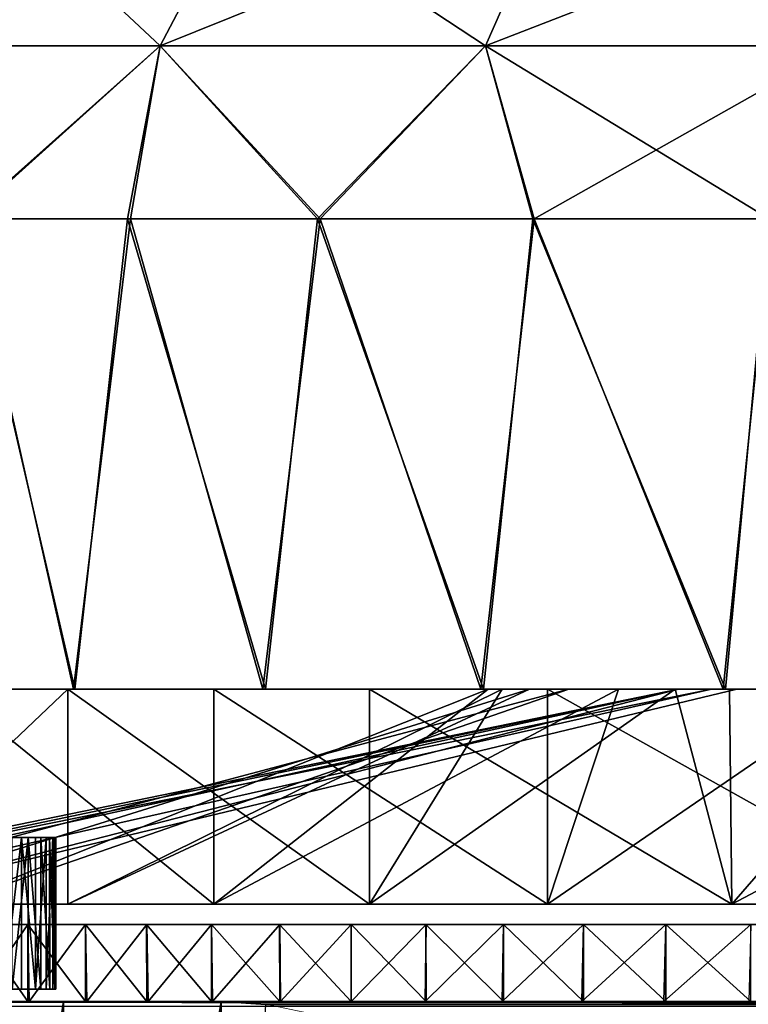
# Model space of a CAD drawing. Units: feet. Extents: x -1.5 to 14.4, y -5 to 2.
# Drawn here: x 11.3 to 11.6, y -1.1 to -0.7 of the extents above; entities that cross this region are included whole.
import ezdxf

# ---------------------------------------------------------------- set-up
doc = ezdxf.new("R2010")
doc.units = ezdxf.units.FT
doc.header["$MEASUREMENT"] = 0
doc.layers.get('0').update_dxf_attribs({"color": 255})
doc.layers.add('AFUWA-3-ARPM', color=4, linetype='Continuous')
doc.layers.add('AFUWA-P', color=2, linetype='Continuous')

# ---------------------------------------------------------------- blocks, each defined once
blk = doc.blocks.new('A$C103C47F7')
at = {"linetype": 'Continuous', "lineweight": 0}
for p, q in [((2.95059, 0.98858), (2.98565, 1.05531)), ((3.08687, 0.98858), (3.11624, 1.05531)), ((2.8395, 0.98858), (2.95059, 0.98858)), ((2.95059, 0.98858), (2.93814, 0.91612)), ((2.95059, 0.98858), (3.08687, 0.98858)), ((3.01762, 0.91612), (3.08687, 0.98858)), ((3.08687, 0.98858), (3.23564, 0.98858)), ((3.08687, 0.98858), (3.1072, 0.91612)), ((2.87005, 0.91612), (2.93814, 0.91612)), ((2.87005, 0.91612), (2.93814, 0.91612)), ((2.93814, 0.91612), (3.01762, 0.91612)), ((2.93814, 0.91612), (3.01762, 0.91612)), ((3.01762, 0.91612), (3.1072, 0.91612)), ((3.01762, 0.91612), (3.1072, 0.91612)), ((3.1072, 0.91612), (3.20654, 0.91612)), ((3.1072, 0.91612), (3.20654, 0.91612)), ((2.84834, 0.71927), (2.91066, 0.71927)), ((2.84834, 0.71927), (2.91066, 0.71927)), ((2.91066, 0.71927), (2.91185, 0.71927)), ((2.91066, 0.71927), (2.91185, 0.71927)), ((2.91223, 0.71927), (2.91185, 0.71927)), ((2.91185, 0.71927), (2.91223, 0.71927)), ((2.91185, 0.71927), (2.91185, 0.62927)), ((2.91223, 0.71927), (2.91432, 0.71927)), ((2.91223, 0.71927), (2.91432, 0.71927)), ((2.99355, 0.71927), (2.91432, 0.71927)), ((2.91432, 0.71927), (2.99355, 0.71927)), ((3.02429, 0.71927), (2.99355, 0.71927)), ((2.99355, 0.71927), (3.02429, 0.71927)), ((3.03828, 0.71927), (3.02429, 0.71927)), ((3.02429, 0.71927), (3.03828, 0.71927)), ((3.05666, 0.71927), (3.03828, 0.71927)), ((3.03828, 0.71927), (3.03828, 0.62927)), ((3.03828, 0.71927), (3.05666, 0.71927)), ((3.03828, 0.62927), (3.03828, 0.71927)), ((3.08489, 0.71927), (3.05666, 0.71927)), ((3.05666, 0.71927), (3.08489, 0.71927)), ((3.08489, 0.71927), (3.16866, 0.71927)), ((3.08489, 0.71927), (3.16866, 0.71927)), ((3.1891, 0.71927), (3.16866, 0.71927)), ((3.16866, 0.71927), (3.1891, 0.71927)), ((3.22402, 0.71927), (3.1891, 0.71927)), ((3.1891, 0.71927), (3.18997, 0.62927)), ((3.22402, 0.71927), (3.1891, 0.71927)), ((2.89248, 0.65718), (2.88515, 0.65718)), ((2.89248, 0.65718), (2.88515, 0.65718)), ((2.89248, 0.65718), (2.89245, 0.59368)), ((2.89839, 0.65718), (2.89248, 0.65718)), ((2.89839, 0.65718), (2.89248, 0.65718)), ((2.89839, 0.65718), (2.89837, 0.59368)), ((2.89839, 0.65718), (2.90279, 0.65718)), ((2.89839, 0.65718), (2.90279, 0.65718)), ((2.90278, 0.59368), (2.90279, 0.65718)), ((2.90279, 0.65718), (2.9056, 0.65718)), ((2.9056, 0.65718), (2.90279, 0.65718)), ((2.9056, 0.65718), (2.90679, 0.65718)), ((2.9056, 0.65718), (2.90561, 0.59368)), ((2.90679, 0.65718), (2.9056, 0.65718)), ((2.90681, 0.59368), (2.90679, 0.65718)), ((2.9068, 0.62927), (2.91185, 0.62927)), ((2.9068, 0.62927), (2.91185, 0.62927)), ((3.03828, 0.62927), (2.91185, 0.62927)), ((2.91185, 0.62927), (3.03828, 0.62927)), ((3.18997, 0.62927), (3.03828, 0.62927)), ((3.03828, 0.62927), (3.18997, 0.62927)), ((3.35951, 0.62927), (3.18997, 0.62927)), ((3.35951, 0.62927), (3.18997, 0.62927)), ((2.9068, 0.62085), (2.91927, 0.62085)), ((2.91927, 0.62085), (2.9068, 0.62085)), ((2.91927, 0.62085), (2.94489, 0.62085)), ((2.94489, 0.62085), (2.91927, 0.62085)), ((2.97199, 0.62085), (2.94489, 0.62085)), ((2.97199, 0.62085), (2.94489, 0.62085)), ((3.00055, 0.62085), (2.97199, 0.62085)), ((3.00055, 0.62085), (2.97199, 0.62085)), ((3.03055, 0.62085), (3.00055, 0.62085)), ((3.03055, 0.62085), (3.00055, 0.62085)), ((3.03055, 0.62085), (3.06182, 0.62085)), ((3.06182, 0.62085), (3.03055, 0.62085)), ((3.09433, 0.62085), (3.06182, 0.62085)), ((3.09433, 0.62085), (3.06182, 0.62085)), ((3.12786, 0.62085), (3.09433, 0.62085)), ((3.12786, 0.62085), (3.09433, 0.62085)), ((3.12786, 0.62085), (3.16242, 0.62085)), ((3.16242, 0.62085), (3.12786, 0.62085)), ((3.16242, 0.62085), (3.1979, 0.62085)), ((3.1979, 0.62085), (3.16242, 0.62085)), ((2.89245, 0.59368), (2.88512, 0.59368)), ((2.89245, 0.59368), (2.88512, 0.59368)), ((2.89837, 0.59368), (2.89245, 0.59368)), ((2.89837, 0.59368), (2.89245, 0.59368)), ((2.89837, 0.59368), (2.90278, 0.59368)), ((2.90278, 0.59368), (2.89837, 0.59368)), ((2.90278, 0.59368), (2.90561, 0.59368)), ((2.90561, 0.59368), (2.90278, 0.59368)), ((2.90561, 0.59368), (2.90681, 0.59368)), ((2.90681, 0.59368), (2.90561, 0.59368)), ((2.91011, 0.58856), (2.84934, 0.58856)), ((2.84934, 0.58856), (2.91011, 0.58856)), ((2.97604, 0.58856), (2.91011, 0.58856)), ((2.91011, 0.58856), (2.97604, 0.58856)), ((2.99487, 0.58736), (2.97604, 0.58856)), ((4.60381, 0.58856), (2.97604, 0.58856)), ((2.99487, 0.58736), (2.97604, 0.58856)), ((2.97604, 0.58856), (4.60381, 0.58856)), ((3.01613, 0.58294), (2.99487, 0.58736)), ((3.01613, 0.58294), (2.99487, 0.58736))]:
    blk.add_line(p, q, dxfattribs=at)

msp = doc.modelspace()

# ---------------------------------------------------------------- linework, layer by layer
at = {"layer": 'AFUWA-3-ARPM'}
for points in [[(11.29136, -0.7301, 20.54395), (11.40245, -0.7301, 20.7291), (11.43752, -0.66337, 20.7028)], [(11.43752, -0.66337, 20.7028), (11.33107, -0.66337, 20.52539), (11.29136, -0.7301, 20.54395)], [(11.29136, -0.7301, 19.65524), (11.33107, -0.66337, 19.67381), (11.40245, -0.7301, 19.4701)], [(11.33107, -0.66337, 19.67381), (11.43752, -0.66337, 19.4964), (11.40245, -0.7301, 19.4701)], [(11.40245, -0.7301, 20.7291), (11.53874, -0.7301, 20.87836), (11.56811, -0.66337, 20.84583)], [(11.56811, -0.66337, 20.84583), (11.43752, -0.66337, 20.7028), (11.40245, -0.7301, 20.7291)], [(11.40245, -0.7301, 19.4701), (11.43752, -0.66337, 19.4964), (11.53874, -0.7301, 19.32083)], [(11.43752, -0.66337, 19.4964), (11.56811, -0.66337, 19.35337), (11.53874, -0.7301, 19.32083)], [(11.53874, -0.7301, 20.87836), (11.68751, -0.7301, 20.9904), (11.71067, -0.66337, 20.95319)], [(11.71067, -0.66337, 20.95319), (11.56811, -0.66337, 20.84583), (11.53874, -0.7301, 20.87836)], [(11.53874, -0.7301, 19.32083), (11.56811, -0.66337, 19.35337), (11.68751, -0.7301, 19.20879)], [(11.68751, -0.7301, 19.20879), (11.56811, -0.66337, 19.35337), (11.71067, -0.66337, 19.24601)], [(11.32099, -0.80256, 19.56781), (11.29136, -0.7301, 19.65524), (11.40245, -0.7301, 19.4701)], [(11.32192, -0.80256, 20.63115), (11.40245, -0.7301, 20.7291), (11.29136, -0.7301, 20.54395)], [(11.38879, -0.80256, 19.46474), (11.32099, -0.80256, 19.56781), (11.40245, -0.7301, 19.4701)], [(11.40245, -0.7301, 20.7291), (11.32192, -0.80256, 20.63115), (11.39001, -0.80256, 20.73455)], [(11.46835, -0.80256, 19.36992), (11.38879, -0.80256, 19.46474), (11.40245, -0.7301, 19.4701)], [(11.39001, -0.80256, 20.73455), (11.46949, -0.80256, 20.82922), (11.40245, -0.7301, 20.7291)], [(11.53874, -0.7301, 19.32083), (11.46835, -0.80256, 19.36992), (11.40245, -0.7301, 19.4701)], [(11.53874, -0.7301, 20.87836), (11.40245, -0.7301, 20.7291), (11.46949, -0.80256, 20.82922)], [(11.46835, -0.80256, 19.36992), (11.53874, -0.7301, 19.32083), (11.55855, -0.80256, 19.2849)], [(11.53874, -0.7301, 20.87836), (11.46949, -0.80256, 20.82922), (11.55907, -0.80256, 20.91379)], [(11.68751, -0.7301, 19.20879), (11.65747, -0.80256, 19.21132), (11.53874, -0.7301, 19.32083)], [(11.65747, -0.80256, 19.21132), (11.55855, -0.80256, 19.2849), (11.53874, -0.7301, 19.32083)], [(11.55907, -0.80256, 20.91379), (11.68751, -0.7301, 20.9904), (11.53874, -0.7301, 20.87836)], [(11.68751, -0.7301, 20.9904), (11.55907, -0.80256, 20.91379), (11.6584, -0.80256, 20.98771)], [(11.36618, -0.99941, 20.70212), (11.32192, -0.80256, 20.63115), (11.30021, -0.99941, 20.59288)], [(11.3005, -0.99941, 19.60571), (11.32099, -0.80256, 19.56781), (11.36667, -0.99941, 19.49609)], [(11.38879, -0.80256, 19.46474), (11.36667, -0.99941, 19.49609), (11.32099, -0.80256, 19.56781)], [(11.39001, -0.80256, 20.73455), (11.32192, -0.80256, 20.63115), (11.36618, -0.99941, 20.70212)], [(11.36618, -0.99941, 20.70212), (11.44542, -0.99941, 20.80358), (11.39001, -0.80256, 20.73455)], [(11.44647, -0.99941, 19.39456), (11.36667, -0.99941, 19.49609), (11.38879, -0.80256, 19.46474)], [(11.38879, -0.80256, 19.46474), (11.46835, -0.80256, 19.36992), (11.44647, -0.99941, 19.39456)], [(11.44542, -0.99941, 20.80358), (11.46949, -0.80256, 20.82922), (11.39001, -0.80256, 20.73455)], [(11.46949, -0.80256, 20.82922), (11.44542, -0.99941, 20.80358), (11.53675, -0.99941, 20.89492)], [(11.46835, -0.80256, 19.36992), (11.53781, -0.99941, 19.30323), (11.44647, -0.99941, 19.39456)], [(11.53781, -0.99941, 19.30323), (11.46835, -0.80256, 19.36992), (11.55855, -0.80256, 19.2849)], [(11.46949, -0.80256, 20.82922), (11.53675, -0.99941, 20.89492), (11.55907, -0.80256, 20.91379)], [(11.63828, -0.99941, 20.97472), (11.55907, -0.80256, 20.91379), (11.53675, -0.99941, 20.89492)], [(11.53781, -0.99941, 19.30323), (11.55855, -0.80256, 19.2849), (11.63927, -0.99941, 19.22399)], [(11.65747, -0.80256, 19.21132), (11.63927, -0.99941, 19.22399), (11.55855, -0.80256, 19.2849)], [(11.6584, -0.80256, 20.98771), (11.55907, -0.80256, 20.91379), (11.63828, -0.99941, 20.97472)], [(11.63828, -0.99941, 20.97472), (11.7479, -0.99941, 21.04089), (11.6584, -0.80256, 20.98771)], [(11.7485, -0.99941, 19.15802), (11.63927, -0.99941, 19.22399), (11.65747, -0.80256, 19.21132)], [(11.18687, -0.99941, 19.97001), (11.65124, -0.99941, 20.0996), (11.1788, -0.99941, 20.0996)], [(11.65124, -0.99941, 20.0996), (11.18658, -0.99941, 20.22744), (11.1788, -0.99941, 20.0996)], [(11.18035, -0.99941, 20.14655), (11.20692, -0.99941, 20.34274), (11.61959, -0.99941, 20.19796)], [(11.18035, -0.99941, 20.14655), (11.61959, -0.99941, 20.19796), (11.18921, -0.99941, 19.95144)], [(11.20692, -1.08941, 20.34274), (11.18035, -1.08941, 20.14655), (11.61959, -0.99941, 20.19796)], [(11.18035, -1.08941, 20.14655), (11.18921, -1.08941, 19.95144), (11.61959, -0.99941, 20.19796)], [(11.18658, -0.99941, 20.22744), (11.67746, -0.99941, 20.27361), (11.20984, -0.99941, 20.35471)], [(11.18658, -0.99941, 20.22744), (11.65124, -0.99941, 20.0996), (11.67746, -0.99941, 20.27361)], [(11.18687, -0.99941, 19.97001), (11.20997, -0.99941, 19.84418), (11.67746, -0.99941, 19.92559)], [(11.18687, -0.99941, 19.97001), (11.67746, -0.99941, 19.92559), (11.65124, -0.99941, 20.0996)], [(11.23462, -0.99941, 19.75997), (11.18921, -0.99941, 19.95144), (11.63333, -0.99941, 19.93656)], [(11.61959, -0.99941, 20.19796), (11.63333, -0.99941, 19.93656), (11.18921, -0.99941, 19.95144)], [(11.23462, -1.08941, 19.75997), (11.63333, -0.99941, 19.93656), (11.18921, -1.08941, 19.95144)], [(11.61959, -0.99941, 20.19796), (11.18921, -1.08941, 19.95144), (11.63333, -0.99941, 19.93656)], [(11.61959, -0.99941, 20.19796), (11.20692, -0.99941, 20.34274), (11.26892, -0.99941, 20.52761)], [(11.61959, -0.99941, 20.19796), (11.26892, -1.08941, 20.52761), (11.20692, -1.08941, 20.34274)], [(11.67746, -0.99941, 20.27361), (11.24773, -0.99941, 20.47619), (11.20984, -0.99941, 20.35471)], [(11.24813, -0.99941, 19.72202), (11.67746, -0.99941, 19.92559), (11.20997, -0.99941, 19.84418)], [(11.31363, -0.99941, 19.58192), (11.23462, -0.99941, 19.75997), (11.57366, -0.99941, 19.5985)], [(11.63333, -0.99941, 19.93656), (11.57366, -0.99941, 19.5985), (11.23462, -0.99941, 19.75997)], [(11.57366, -0.99941, 19.5985), (11.23462, -1.08941, 19.75997), (11.31363, -1.08941, 19.58192)], [(11.63333, -0.99941, 19.93656), (11.23462, -1.08941, 19.75997), (11.57366, -0.99941, 19.5985)], [(11.30021, -0.99941, 20.59288), (11.24773, -0.99941, 20.47619), (11.67746, -0.99941, 20.27361)], [(11.24813, -0.99941, 19.72202), (11.3005, -0.99941, 19.60571), (11.67746, -0.99941, 19.92559)], [(11.36371, -0.99941, 20.69821), (11.26892, -1.08941, 20.52761), (11.36371, -1.08941, 20.69821)], [(11.26892, -1.08941, 20.52761), (11.36371, -0.99941, 20.69821), (11.26892, -0.99941, 20.52761)], [(11.26892, -0.99941, 20.52761), (11.64398, -0.99941, 20.56684), (11.61959, -0.99941, 20.19796)], [(11.26892, -0.99941, 20.52761), (11.36371, -0.99941, 20.69821), (11.55716, -0.99941, 20.62139)], [(11.26892, -0.99941, 20.52761), (11.55716, -0.99941, 20.62139), (11.64398, -0.99941, 20.56684)], [(11.26892, -1.08941, 20.52761), (11.61959, -0.99941, 20.19796), (11.64398, -0.99941, 20.56684)], [(11.26892, -1.08941, 20.52761), (11.55716, -0.99941, 20.62139), (11.36371, -1.08941, 20.69821)], [(11.26892, -1.08941, 20.52761), (11.64398, -0.99941, 20.56684), (11.55716, -0.99941, 20.62139)], [(11.67746, -0.99941, 20.27361), (11.75394, -0.99941, 20.43239), (11.30021, -0.99941, 20.59288)], [(11.36618, -0.99941, 20.70212), (11.30021, -0.99941, 20.59288), (11.75394, -0.99941, 20.43239)], [(11.3005, -0.99941, 19.60571), (11.36667, -0.99941, 19.49609), (11.75394, -0.99941, 19.7668)], [(11.75394, -0.99941, 19.7668), (11.67746, -0.99941, 19.92559), (11.3005, -0.99941, 19.60571)], [(11.31363, -0.99941, 19.58192), (11.42492, -1.08941, 19.41955), (11.31363, -1.08941, 19.58192)], [(11.42492, -1.08941, 19.41955), (11.31363, -0.99941, 19.58192), (11.42492, -0.99941, 19.41955)], [(11.5398, -0.99941, 19.50179), (11.42492, -0.99941, 19.41955), (11.31363, -0.99941, 19.58192)], [(11.31363, -0.99941, 19.58192), (11.57366, -0.99941, 19.5985), (11.5398, -0.99941, 19.50179)], [(11.5398, -0.99941, 19.50179), (11.31363, -1.08941, 19.58192), (11.42492, -1.08941, 19.41955)], [(11.31363, -1.08941, 19.58192), (11.5398, -0.99941, 19.50179), (11.57366, -0.99941, 19.5985)], [(11.36371, -1.08941, 20.69821), (11.49014, -1.08941, 20.85125), (11.36371, -0.99941, 20.69821)], [(11.36371, -0.99941, 20.69821), (11.49014, -1.08941, 20.85125), (11.49014, -0.99941, 20.85125)], [(11.55716, -0.99941, 20.62139), (11.36371, -0.99941, 20.69821), (11.5457, -0.99941, 20.72325)], [(11.49014, -0.99941, 20.85125), (11.5457, -0.99941, 20.72325), (11.36371, -0.99941, 20.69821)], [(11.55716, -0.99941, 20.62139), (11.5457, -0.99941, 20.72325), (11.36371, -1.08941, 20.69821)], [(11.49014, -1.08941, 20.85125), (11.36371, -1.08941, 20.69821), (11.5457, -0.99941, 20.72325)], [(11.75394, -0.99941, 20.43239), (11.44542, -0.99941, 20.80358), (11.36618, -0.99941, 20.70212)], [(11.75394, -0.99941, 19.7668), (11.36667, -0.99941, 19.49609), (11.44647, -0.99941, 19.39456)], [(11.5647, -0.99941, 19.2807), (11.5647, -1.08941, 19.2807), (11.42492, -0.99941, 19.41955)], [(11.42492, -0.99941, 19.41955), (11.5647, -1.08941, 19.2807), (11.42492, -1.08941, 19.41955)], [(11.59434, -0.99941, 19.41497), (11.5647, -0.99941, 19.2807), (11.42492, -0.99941, 19.41955)], [(11.42492, -0.99941, 19.41955), (11.5398, -0.99941, 19.50179), (11.59434, -0.99941, 19.41497)], [(11.42492, -1.08941, 19.41955), (11.5647, -1.08941, 19.2807), (11.59434, -0.99941, 19.41497)], [(11.42492, -1.08941, 19.41955), (11.59434, -0.99941, 19.41497), (11.5398, -0.99941, 19.50179)], [(11.53675, -0.99941, 20.89492), (11.44542, -0.99941, 20.80358), (11.87347, -0.99941, 20.56121)], [(11.87347, -0.99941, 20.56121), (11.44542, -0.99941, 20.80358), (11.75394, -0.99941, 20.43239)], [(11.87347, -0.99941, 19.63798), (11.44647, -0.99941, 19.39456), (11.53781, -0.99941, 19.30323)], [(11.75394, -0.99941, 19.7668), (11.44647, -0.99941, 19.39456), (11.87347, -0.99941, 19.63798)], [(11.61813, -0.99941, 20.79569), (11.5457, -0.99941, 20.72325), (11.49014, -0.99941, 20.85125)], [(11.61813, -0.99941, 20.79569), (11.49014, -0.99941, 20.85125), (11.64096, -0.99941, 20.97793)], [(11.5457, -0.99941, 20.72325), (11.61813, -0.99941, 20.79569), (11.49014, -1.08941, 20.85125)], [(11.64184, -1.08941, 20.97599), (11.49014, -1.08941, 20.85125), (11.61813, -0.99941, 20.79569)], [(11.49014, -0.99941, 20.85125), (11.49014, -1.08941, 20.85125), (11.64184, -1.08941, 20.97599)], [(11.64184, -1.08941, 20.97599), (11.64096, -0.99941, 20.97793), (11.49014, -0.99941, 20.85125)], [(11.87347, -0.99941, 20.56121), (11.63828, -0.99941, 20.97472), (11.53675, -0.99941, 20.89492)], [(11.87347, -0.99941, 19.63798), (11.53781, -0.99941, 19.30323), (11.63927, -0.99941, 19.22399)], [(11.5647, -0.99941, 19.2807), (11.72559, -0.99941, 19.17042), (11.72559, -1.08941, 19.17042)], [(11.72559, -1.08941, 19.17042), (11.5647, -1.08941, 19.2807), (11.5647, -0.99941, 19.2807)], [(11.5647, -0.99941, 19.2807), (11.59434, -0.99941, 19.41497), (11.69621, -0.99941, 19.40351)], [(11.5647, -0.99941, 19.2807), (11.69621, -0.99941, 19.40351), (11.72559, -0.99941, 19.17042)], [(11.59434, -0.99941, 19.41497), (11.5647, -1.08941, 19.2807), (11.69621, -0.99941, 19.40351)], [(11.5647, -1.08941, 19.2807), (11.72559, -1.08941, 19.17042), (11.69621, -0.99941, 19.40351)], [(11.63333, -0.99941, 19.93656), (11.67037, -0.99941, 19.63235), (11.57366, -0.99941, 19.5985)], [(11.63333, -0.99941, 19.93656), (11.57366, -0.99941, 19.5985), (11.67037, -0.99941, 19.63235)], [(11.64096, -0.99941, 20.97793), (11.72, -0.99941, 20.78423), (11.61813, -0.99941, 20.79569)], [(11.64184, -1.08941, 20.97599), (11.61813, -0.99941, 20.79569), (11.72, -0.99941, 20.78423)], [(11.71344, -0.99941, 20.4426), (11.61959, -0.99941, 20.19796), (11.64398, -0.99941, 20.56684)], [(11.71344, -0.99941, 20.4426), (11.64398, -0.99941, 20.56684), (11.61959, -0.99941, 20.19796)], [(11.63333, -0.99941, 19.93656), (11.75214, -0.99941, 19.70332), (11.67037, -0.99941, 19.63235)], [(11.67037, -0.99941, 19.63235), (11.75214, -0.99941, 19.70332), (11.63333, -0.99941, 19.93656)], [(11.63828, -0.99941, 20.97472), (11.87347, -0.99941, 20.56121), (11.7479, -0.99941, 21.04089)], [(11.7485, -0.99941, 19.15802), (11.87347, -0.99941, 19.63798), (11.63927, -0.99941, 19.22399)], [(11.72, -0.99941, 20.78423), (11.64096, -0.99941, 20.97793), (11.81265, -0.99941, 21.07373)], [(11.64096, -0.99941, 20.97793), (11.64184, -1.08941, 20.97599), (11.81265, -0.99941, 21.07373)], [(11.81137, -1.08941, 21.06984), (11.64184, -1.08941, 20.97599), (11.72, -0.99941, 20.78423)], [(11.81137, -1.08941, 21.06984), (11.81265, -0.99941, 21.07373), (11.64184, -1.08941, 20.97599)], [(11.74069, -0.99941, 20.6007), (11.71344, -0.99941, 20.4426), (11.64398, -0.99941, 20.56684)], [(11.74069, -0.99941, 20.6007), (11.64398, -0.99941, 20.56684), (11.71344, -0.99941, 20.4426)], [(11.33699, -1.125, 20.84435), (11.34434, -1.0615, 20.83376), (11.33702, -1.0615, 20.84431)], [(11.34434, -1.0615, 20.83376), (11.33699, -1.125, 20.84435), (11.34432, -1.125, 20.83381)], [(11.34434, -1.0615, 20.83376), (11.34047, -1.0615, 20.72455), (11.33702, -1.0615, 20.84431)], [(11.34717, -1.0615, 20.7355), (11.34047, -1.0615, 20.72455), (11.34434, -1.0615, 20.83376)], [(11.34047, -1.125, 20.72455), (11.34717, -1.0615, 20.7355), (11.34719, -1.125, 20.7355)], [(11.34047, -1.125, 20.72455), (11.34047, -1.0615, 20.72455), (11.34717, -1.0615, 20.7355)], [(11.35024, -1.125, 20.8224), (11.34434, -1.0615, 20.83376), (11.34432, -1.125, 20.83381)], [(11.34434, -1.0615, 20.83376), (11.35026, -1.0615, 20.82236), (11.34717, -1.0615, 20.7355)], [(11.35026, -1.0615, 20.82236), (11.34434, -1.0615, 20.83376), (11.35024, -1.125, 20.8224)], [(11.35026, -1.0615, 20.82236), (11.35239, -1.0615, 20.74719), (11.34717, -1.0615, 20.7355)], [(11.35245, -1.125, 20.74723), (11.34719, -1.125, 20.7355), (11.34717, -1.0615, 20.7355)], [(11.34717, -1.0615, 20.7355), (11.35239, -1.0615, 20.74719), (11.35245, -1.125, 20.74723)], [(11.35024, -1.125, 20.8224), (11.35465, -1.125, 20.81034), (11.35465, -1.0615, 20.8103)], [(11.35465, -1.0615, 20.8103), (11.35026, -1.0615, 20.82236), (11.35024, -1.125, 20.8224)], [(11.35026, -1.0615, 20.82236), (11.35465, -1.0615, 20.8103), (11.35239, -1.0615, 20.74719)], [(11.35465, -1.0615, 20.8103), (11.3561, -1.0615, 20.75948), (11.35239, -1.0615, 20.74719)], [(11.35245, -1.125, 20.74723), (11.35239, -1.0615, 20.74719), (11.35614, -1.125, 20.75953)], [(11.3561, -1.0615, 20.75948), (11.35614, -1.125, 20.75953), (11.35239, -1.0615, 20.74719)], [(11.3561, -1.0615, 20.75948), (11.35465, -1.0615, 20.8103), (11.35747, -1.0615, 20.79778)], [(11.35747, -1.0615, 20.79778), (11.35465, -1.125, 20.81034), (11.35748, -1.125, 20.7978)], [(11.35465, -1.125, 20.81034), (11.35747, -1.0615, 20.79778), (11.35465, -1.0615, 20.8103)], [(11.35747, -1.0615, 20.79778), (11.3582, -1.0615, 20.77215), (11.3561, -1.0615, 20.75948)], [(11.3561, -1.0615, 20.75948), (11.35823, -1.125, 20.7722), (11.35614, -1.125, 20.75953)], [(11.35823, -1.125, 20.7722), (11.3561, -1.0615, 20.75948), (11.3582, -1.0615, 20.77215)], [(11.35866, -1.0615, 20.78499), (11.3582, -1.0615, 20.77215), (11.35747, -1.0615, 20.79778)], [(11.35747, -1.0615, 20.79778), (11.35748, -1.125, 20.7978), (11.35866, -1.0615, 20.78499)], [(11.35868, -1.125, 20.78503), (11.35866, -1.0615, 20.78499), (11.35748, -1.125, 20.7978)], [(11.35868, -1.125, 20.78503), (11.35823, -1.125, 20.7722), (11.3582, -1.0615, 20.77215)], [(11.3582, -1.0615, 20.77215), (11.35866, -1.0615, 20.78499), (11.35868, -1.125, 20.78503)], [(11.67281, -1.09784, 20.08514), (11.1788, -1.09784, 20.0996), (11.67336, -1.09784, 20.12857)], [(11.17971, -1.09784, 20.05574), (11.1788, -1.09784, 20.0996), (11.67281, -1.09784, 20.08514)], [(11.67336, -1.09784, 20.12857), (11.1788, -1.09784, 20.0996), (11.17971, -1.09784, 20.14345)], [(11.67336, -1.09784, 20.12857), (11.17971, -1.09784, 20.14345), (11.18239, -1.09784, 20.18703)], [(11.67281, -1.09784, 20.08514), (11.1824, -1.09784, 20.01216), (11.17971, -1.09784, 20.05574)], [(11.67721, -1.09784, 20.17169), (11.67336, -1.09784, 20.12857), (11.18239, -1.09784, 20.18703)], [(11.67721, -1.09784, 20.17169), (11.18239, -1.09784, 20.18703), (11.18685, -1.09784, 20.23031)], [(11.18687, -1.09784, 19.96884), (11.1824, -1.09784, 20.01216), (11.67555, -1.09784, 20.04191)], [(11.67281, -1.09784, 20.08514), (11.67555, -1.09784, 20.04191), (11.1824, -1.09784, 20.01216)], [(11.67721, -1.09784, 20.17169), (11.18685, -1.09784, 20.23031), (11.19308, -1.09784, 20.2733)], [(11.67555, -1.09784, 20.04191), (11.19309, -1.09784, 19.92588), (11.18687, -1.09784, 19.96884)], [(11.19308, -1.09784, 20.2733), (11.6843, -1.09784, 20.21428), (11.67721, -1.09784, 20.17169)], [(11.6843, -1.09784, 20.21428), (11.19308, -1.09784, 20.2733), (11.20102, -1.09784, 20.31587)], [(11.67555, -1.09784, 20.04191), (11.68156, -1.09784, 19.99909), (11.19309, -1.09784, 19.92588)], [(11.19309, -1.09784, 19.92588), (11.68156, -1.09784, 19.99909), (11.20104, -1.09784, 19.88328)], [(11.21069, -1.09784, 20.35804), (11.6843, -1.09784, 20.21428), (11.20102, -1.09784, 20.31587)], [(11.69079, -1.09784, 19.95692), (11.2107, -1.09784, 19.84114), (11.20104, -1.09784, 19.88328)], [(11.69079, -1.09784, 19.95692), (11.20104, -1.09784, 19.88328), (11.68156, -1.09784, 19.99909)], [(11.21069, -1.09784, 20.35804), (11.69458, -1.09784, 20.25615), (11.6843, -1.09784, 20.21428)], [(11.69458, -1.09784, 20.25615), (11.21069, -1.09784, 20.35804), (11.22203, -1.09784, 20.39968)], [(11.2107, -1.09784, 19.84114), (11.69079, -1.09784, 19.95692), (11.22205, -1.09784, 19.79947)], [(11.69458, -1.09784, 20.25615), (11.22203, -1.09784, 20.39968), (11.23505, -1.09784, 20.44082)], [(11.70318, -1.09784, 19.91563), (11.23506, -1.09784, 19.75835), (11.22205, -1.09784, 19.79947)], [(11.70318, -1.09784, 19.91563), (11.22205, -1.09784, 19.79947), (11.69079, -1.09784, 19.95692)], [(11.70801, -1.09784, 20.29718), (11.23505, -1.09784, 20.44082), (11.24971, -1.09784, 20.48135)], [(11.69458, -1.09784, 20.25615), (11.23505, -1.09784, 20.44082), (11.70801, -1.09784, 20.29718)], [(11.70318, -1.09784, 19.91563), (11.24973, -1.09784, 19.71781), (11.23506, -1.09784, 19.75835)], [(11.24971, -1.09784, 20.48135), (11.26601, -1.09784, 20.52126), (11.70801, -1.09784, 20.29718)], [(11.71868, -1.09784, 19.87532), (11.26602, -1.09784, 19.67791), (11.24973, -1.09784, 19.71781)], [(11.71868, -1.09784, 19.87532), (11.24973, -1.09784, 19.71781), (11.70318, -1.09784, 19.91563)], [(11.72456, -1.09784, 20.33714), (11.26601, -1.09784, 20.52126), (11.2839, -1.09784, 20.56046)], [(11.70801, -1.09784, 20.29718), (11.26601, -1.09784, 20.52126), (11.72456, -1.09784, 20.33714)], [(11.71868, -1.09784, 19.87532), (11.28392, -1.09784, 19.63869), (11.26602, -1.09784, 19.67791)], [(11.2839, -1.09784, 20.56046), (11.74413, -1.09784, 20.37579), (11.72456, -1.09784, 20.33714)], [(11.74413, -1.09784, 20.37579), (11.2839, -1.09784, 20.56046), (11.30339, -1.09784, 20.59895)], [(11.73725, -1.09784, 19.83619), (11.3034, -1.09784, 19.60022), (11.28392, -1.09784, 19.63869)], [(11.28392, -1.09784, 19.63869), (11.71868, -1.09784, 19.87532), (11.73725, -1.09784, 19.83619)], [(11.30339, -1.09784, 20.59895), (11.32443, -1.09784, 20.63663), (11.74413, -1.09784, 20.37579)], [(11.73725, -1.09784, 19.83619), (11.32444, -1.09784, 19.56253), (11.3034, -1.09784, 19.60022)], [(11.32443, -1.09784, 20.63663), (11.32444, -1.13012, 20.63666), (11.34704, -1.13012, 20.67352)], [(11.34704, -1.13012, 20.67352), (11.34702, -1.09784, 20.67348), (11.32443, -1.09784, 20.63663)], [(11.76664, -1.09784, 20.41293), (11.74413, -1.09784, 20.37579), (11.32443, -1.09784, 20.63663)], [(11.76664, -1.09784, 20.41293), (11.32443, -1.09784, 20.63663), (11.34702, -1.09784, 20.67348)], [(11.32444, -1.09784, 19.56253), (11.34704, -1.09784, 19.52567), (11.32481, -1.13012, 19.56186)], [(11.32444, -1.09784, 19.56253), (11.73725, -1.09784, 19.83619), (11.75879, -1.09784, 19.79849)], [(11.32444, -1.09784, 19.56253), (11.75879, -1.09784, 19.79849), (11.34704, -1.09784, 19.52567)], [(11.32481, -1.13012, 19.56186), (11.34704, -1.09784, 19.52567), (11.34751, -1.13012, 19.52491)], [(11.34704, -1.13012, 20.67352), (11.37115, -1.13012, 20.70948), (11.34702, -1.09784, 20.67348)], [(11.37114, -1.09784, 20.70945), (11.34702, -1.09784, 20.67348), (11.37115, -1.13012, 20.70948)], [(11.76664, -1.09784, 20.41293), (11.34702, -1.09784, 20.67348), (11.37114, -1.09784, 20.70945)], [(11.34751, -1.13012, 19.52491), (11.34704, -1.09784, 19.52567), (11.37115, -1.09784, 19.48972)], [(11.75879, -1.09784, 19.79849), (11.37115, -1.09784, 19.48972), (11.34704, -1.09784, 19.52567)], [(11.37115, -1.09784, 19.48972), (11.37169, -1.13012, 19.48892), (11.34751, -1.13012, 19.52491)], [(11.39677, -1.13012, 20.74451), (11.37114, -1.09784, 20.70945), (11.37115, -1.13012, 20.70948)], [(11.37114, -1.09784, 20.70945), (11.39677, -1.13012, 20.74451), (11.39675, -1.09784, 20.74447)], [(11.76664, -1.09784, 20.41293), (11.37114, -1.09784, 20.70945), (11.79182, -1.09784, 20.44814)], [(11.79182, -1.09784, 20.44814), (11.37114, -1.09784, 20.70945), (11.39675, -1.09784, 20.74447)], [(11.39677, -1.09784, 19.45468), (11.37169, -1.13012, 19.48892), (11.37115, -1.09784, 19.48972)], [(11.78309, -1.09784, 19.76263), (11.39677, -1.09784, 19.45468), (11.37115, -1.09784, 19.48972)], [(11.78309, -1.09784, 19.76263), (11.37115, -1.09784, 19.48972), (11.75879, -1.09784, 19.79849)], [(11.39733, -1.13012, 19.45393), (11.37169, -1.13012, 19.48892), (11.39677, -1.09784, 19.45468)], [(11.39675, -1.09784, 20.74447), (11.39677, -1.13012, 20.74451), (11.42386, -1.13012, 20.77854)], [(11.42386, -1.13012, 20.77854), (11.42385, -1.09784, 20.77851), (11.39675, -1.09784, 20.74447)], [(11.79182, -1.09784, 20.44814), (11.39675, -1.09784, 20.74447), (11.42385, -1.09784, 20.77851)], [(11.42386, -1.09784, 19.42065), (11.39733, -1.13012, 19.45393), (11.39677, -1.09784, 19.45468)], [(11.78309, -1.09784, 19.76263), (11.42386, -1.09784, 19.42065), (11.39677, -1.09784, 19.45468)], [(11.42437, -1.13012, 19.42002), (11.39733, -1.13012, 19.45393), (11.42386, -1.09784, 19.42065)], [(11.42386, -1.13012, 20.77854), (11.45249, -1.13012, 20.8116), (11.42385, -1.09784, 20.77851)], [(11.45241, -1.09784, 20.81151), (11.42385, -1.09784, 20.77851), (11.45249, -1.13012, 20.8116)], [(11.42385, -1.09784, 20.77851), (11.81953, -1.09784, 20.48123), (11.79182, -1.09784, 20.44814)], [(11.81953, -1.09784, 20.48123), (11.42385, -1.09784, 20.77851), (11.45241, -1.09784, 20.81151)], [(11.45249, -1.09784, 19.38759), (11.42437, -1.13012, 19.42002), (11.42386, -1.09784, 19.42065)], [(11.78309, -1.09784, 19.76263), (11.80999, -1.09784, 19.72879), (11.42386, -1.09784, 19.42065)], [(11.80999, -1.09784, 19.72879), (11.45249, -1.09784, 19.38759), (11.42386, -1.09784, 19.42065)], [(11.45276, -1.13012, 19.38726), (11.42437, -1.13012, 19.42002), (11.45249, -1.09784, 19.38759)], [(11.48245, -1.13012, 20.84348), (11.45241, -1.09784, 20.81151), (11.45249, -1.13012, 20.8116)], [(11.45241, -1.09784, 20.81151), (11.48245, -1.13012, 20.84348), (11.48241, -1.09784, 20.84343)], [(11.48241, -1.09784, 20.84343), (11.81953, -1.09784, 20.48123), (11.45241, -1.09784, 20.81151)], [(11.45276, -1.13012, 19.38726), (11.45249, -1.09784, 19.38759), (11.48245, -1.09784, 19.35572)], [(11.45249, -1.09784, 19.38759), (11.83933, -1.09784, 19.69714), (11.48245, -1.09784, 19.35572)], [(11.83933, -1.09784, 19.69714), (11.45249, -1.09784, 19.38759), (11.80999, -1.09784, 19.72879)], [(11.45276, -1.13012, 19.38726), (11.48245, -1.09784, 19.35572), (11.48248, -1.13012, 19.35566)], [(11.48241, -1.09784, 20.84343), (11.48245, -1.13012, 20.84348), (11.51378, -1.13012, 20.87416)], [(11.51378, -1.13012, 20.87416), (11.51369, -1.09784, 20.87408), (11.48241, -1.09784, 20.84343)], [(11.81953, -1.09784, 20.48123), (11.48241, -1.09784, 20.84343), (11.84963, -1.09784, 20.5121)], [(11.84963, -1.09784, 20.5121), (11.48241, -1.09784, 20.84343), (11.51369, -1.09784, 20.87408)], [(11.48245, -1.09784, 19.35572), (11.51378, -1.09784, 19.32504), (11.48248, -1.13012, 19.35566)], [(11.51378, -1.09784, 19.32504), (11.48245, -1.09784, 19.35572), (11.83933, -1.09784, 19.69714)], [(11.51346, -1.13012, 19.32531), (11.48248, -1.13012, 19.35566), (11.51378, -1.09784, 19.32504)], [(11.54623, -1.09784, 19.29576), (11.54564, -1.13012, 19.29626), (11.51346, -1.13012, 19.32531)], [(11.51378, -1.09784, 19.32504), (11.54623, -1.09784, 19.29576), (11.51346, -1.13012, 19.32531)], [(11.51378, -1.13012, 20.87416), (11.54623, -1.13012, 20.90343), (11.51369, -1.09784, 20.87408)], [(11.5462, -1.09784, 20.9034), (11.51369, -1.09784, 20.87408), (11.54623, -1.13012, 20.90343)], [(11.5462, -1.09784, 20.9034), (11.84963, -1.09784, 20.5121), (11.51369, -1.09784, 20.87408)], [(11.54623, -1.09784, 19.29576), (11.51378, -1.09784, 19.32504), (11.87094, -1.09784, 19.66783)], [(11.87094, -1.09784, 19.66783), (11.51378, -1.09784, 19.32504), (11.83933, -1.09784, 19.69714)], [(11.54623, -1.09784, 19.29576), (11.57977, -1.09784, 19.26793), (11.54564, -1.13012, 19.29626)], [(11.57977, -1.09784, 19.26793), (11.579, -1.13012, 19.26853), (11.54564, -1.13012, 19.29626)], [(11.57977, -1.13012, 20.93127), (11.5462, -1.09784, 20.9034), (11.54623, -1.13012, 20.90343)], [(11.5462, -1.09784, 20.9034), (11.57977, -1.13012, 20.93127), (11.57973, -1.09784, 20.93125)], [(11.5462, -1.09784, 20.9034), (11.57973, -1.09784, 20.93125), (11.88202, -1.09784, 20.54064)], [(11.84963, -1.09784, 20.5121), (11.5462, -1.09784, 20.9034), (11.88202, -1.09784, 20.54064)], [(11.87094, -1.09784, 19.66783), (11.57977, -1.09784, 19.26793), (11.54623, -1.09784, 19.29576)], [(11.61345, -1.13012, 19.24219), (11.579, -1.13012, 19.26853), (11.61429, -1.09784, 19.24157)], [(11.61429, -1.09784, 19.24157), (11.579, -1.13012, 19.26853), (11.57977, -1.09784, 19.26793)], [(11.57973, -1.09784, 20.93125), (11.57977, -1.13012, 20.93127), (11.61429, -1.13012, 20.95762)], [(11.61429, -1.13012, 20.95762), (11.61428, -1.09784, 20.95762), (11.57973, -1.09784, 20.93125)], [(11.57973, -1.09784, 20.93125), (11.61428, -1.09784, 20.95762), (11.88202, -1.09784, 20.54064)], [(11.90476, -1.09784, 19.64095), (11.61429, -1.09784, 19.24157), (11.57977, -1.09784, 19.26793)], [(11.90476, -1.09784, 19.64095), (11.57977, -1.09784, 19.26793), (11.87094, -1.09784, 19.66783)], [(11.64894, -1.13012, 19.21727), (11.61345, -1.13012, 19.24219), (11.64981, -1.09784, 19.2167)], [(11.64981, -1.09784, 19.2167), (11.61345, -1.13012, 19.24219), (11.61429, -1.09784, 19.24157)], [(11.61429, -1.13012, 20.95762), (11.64981, -1.13012, 20.9825), (11.61428, -1.09784, 20.95762)], [(11.64977, -1.09784, 20.98248), (11.61428, -1.09784, 20.95762), (11.64981, -1.13012, 20.9825)], [(11.91657, -1.09784, 20.5667), (11.88202, -1.09784, 20.54064), (11.61428, -1.09784, 20.95762)], [(11.91657, -1.09784, 20.5667), (11.61428, -1.09784, 20.95762), (11.64977, -1.09784, 20.98248)], [(11.90476, -1.09784, 19.64095), (11.64981, -1.09784, 19.2167), (11.61429, -1.09784, 19.24157)], [(11.33699, -1.125, 20.84435), (11.34047, -1.125, 20.72455), (11.34432, -1.125, 20.83381)], [(11.34719, -1.125, 20.7355), (11.34432, -1.125, 20.83381), (11.34047, -1.125, 20.72455)], [(11.35024, -1.125, 20.8224), (11.34432, -1.125, 20.83381), (11.34719, -1.125, 20.7355)], [(11.34719, -1.125, 20.7355), (11.35245, -1.125, 20.74723), (11.35024, -1.125, 20.8224)], [(11.35245, -1.125, 20.74723), (11.35465, -1.125, 20.81034), (11.35024, -1.125, 20.8224)], [(11.35465, -1.125, 20.81034), (11.35245, -1.125, 20.74723), (11.35614, -1.125, 20.75953)], [(11.35465, -1.125, 20.81034), (11.35614, -1.125, 20.75953), (11.35748, -1.125, 20.7978)], [(11.35823, -1.125, 20.7722), (11.35748, -1.125, 20.7978), (11.35614, -1.125, 20.75953)], [(11.35823, -1.125, 20.7722), (11.35868, -1.125, 20.78503), (11.35748, -1.125, 20.7978)], [(10.76988, -1.13012, 19.03566), (11.34751, -1.13012, 19.52491), (11.37169, -1.13012, 19.48892)], [(11.32481, -1.13012, 19.56186), (11.34751, -1.13012, 19.52491), (10.76988, -1.13012, 19.03566)], [(10.76988, -1.13012, 19.03566), (11.39733, -1.13012, 19.45393), (11.42437, -1.13012, 19.42002)], [(11.37169, -1.13012, 19.48892), (11.39733, -1.13012, 19.45393), (10.76988, -1.13012, 19.03566)], [(10.76988, -1.13012, 19.03566), (11.45276, -1.13012, 19.38726), (11.48248, -1.13012, 19.35566)], [(11.42437, -1.13012, 19.42002), (11.45276, -1.13012, 19.38726), (10.76988, -1.13012, 19.03566)], [(10.76988, -1.13012, 19.03566), (11.48248, -1.13012, 19.35566), (10.85779, -1.13012, 18.9363)], [(10.85779, -1.13012, 18.9363), (12.22012, -1.13012, 19.03683), (12.26348, -1.13012, 19.03683)], [(11.51346, -1.13012, 19.32531), (10.85779, -1.13012, 18.9363), (11.48248, -1.13012, 19.35566)], [(11.579, -1.13012, 19.26853), (10.85779, -1.13012, 18.9363), (11.54564, -1.13012, 19.29626)], [(10.85779, -1.13012, 18.9363), (11.51346, -1.13012, 19.32531), (11.54564, -1.13012, 19.29626)], [(11.64894, -1.13012, 19.21727), (10.85779, -1.13012, 18.9363), (11.61345, -1.13012, 19.24219)], [(10.85779, -1.13012, 18.9363), (11.579, -1.13012, 19.26853), (11.61345, -1.13012, 19.24219)], [(11.72284, -1.13012, 19.17187), (10.85779, -1.13012, 18.9363), (11.68543, -1.13012, 19.19381)], [(10.85779, -1.13012, 18.9363), (11.64894, -1.13012, 19.21727), (11.68543, -1.13012, 19.19381)], [(11.80019, -1.13012, 19.13266), (10.85779, -1.13012, 18.9363), (11.76111, -1.13012, 19.15148)], [(10.85779, -1.13012, 18.9363), (11.72284, -1.13012, 19.17187), (11.76111, -1.13012, 19.15148)], [(11.88047, -1.13012, 19.09989), (10.85779, -1.13012, 18.9363), (11.84, -1.13012, 19.11545)], [(10.85779, -1.13012, 18.9363), (11.80019, -1.13012, 19.13266), (11.84, -1.13012, 19.11545)], [(11.96317, -1.13012, 19.07377), (10.85779, -1.13012, 18.9363), (11.92156, -1.13012, 19.08598)], [(10.85779, -1.13012, 18.9363), (11.88047, -1.13012, 19.09989), (11.92156, -1.13012, 19.08598)], [(12.04772, -1.13012, 19.05446), (10.85779, -1.13012, 18.9363), (12.00524, -1.13012, 19.06325)], [(10.85779, -1.13012, 18.9363), (11.96317, -1.13012, 19.07377), (12.00524, -1.13012, 19.06325)], [(12.13356, -1.13012, 19.04213), (10.85779, -1.13012, 18.9363), (12.09052, -1.13012, 19.04742)], [(10.85779, -1.13012, 18.9363), (12.04772, -1.13012, 19.05446), (12.09052, -1.13012, 19.04742)], [(10.85779, -1.13012, 18.9363), (12.17679, -1.13012, 19.0386), (12.22012, -1.13012, 19.03683)], [(10.85779, -1.13012, 18.9363), (12.13356, -1.13012, 19.04213), (12.17679, -1.13012, 19.0386)], [(10.85779, -1.13012, 18.9363), (12.26348, -1.13012, 19.03683), (13.62579, -1.13012, 18.9363)], [(13.62579, -1.13215, 18.92553), (10.85779, -1.13215, 18.92553), (10.85779, -1.13012, 18.9363)], [(13.62579, -1.13215, 18.92553), (10.85779, -1.13012, 18.9363), (13.62579, -1.13012, 18.9363)], [(11.24576, -1.13012, 20.88507), (11.39677, -1.13012, 20.74451), (11.19578, -1.13012, 20.7503)], [(11.37115, -1.13012, 20.70948), (11.34704, -1.13012, 20.67352), (11.19578, -1.13012, 20.7503)], [(11.37115, -1.13012, 20.70948), (11.19578, -1.13012, 20.7503), (11.39677, -1.13012, 20.74451)], [(11.32444, -1.13012, 20.63666), (11.19578, -1.13012, 20.7503), (11.34704, -1.13012, 20.67352)], [(11.48245, -1.13012, 20.84348), (11.45249, -1.13012, 20.8116), (11.24576, -1.13012, 20.88507)], [(11.24576, -1.13012, 20.88507), (11.3012, -1.13012, 21.01776), (11.48245, -1.13012, 20.84348)], [(11.39677, -1.13012, 20.74451), (11.24576, -1.13012, 20.88507), (11.42386, -1.13012, 20.77854)], [(11.42386, -1.13012, 20.77854), (11.24576, -1.13012, 20.88507), (11.45249, -1.13012, 20.8116)], [(11.35576, -1.57028, 21.15282), (11.36197, -1.13012, 21.14804), (11.29471, -1.57028, 21.02208)], [(11.36197, -1.13012, 21.14804), (11.3012, -1.13012, 21.01776), (11.29471, -1.57028, 21.02208)], [(11.48245, -1.13012, 20.84348), (11.3012, -1.13012, 21.01776), (11.51378, -1.13012, 20.87416)], [(11.57977, -1.13012, 20.93127), (11.3012, -1.13012, 21.01776), (11.36197, -1.13012, 21.14804)], [(11.51378, -1.13012, 20.87416), (11.3012, -1.13012, 21.01776), (11.54623, -1.13012, 20.90343)], [(11.54623, -1.13012, 20.90343), (11.3012, -1.13012, 21.01776), (11.57977, -1.13012, 20.93127)], [(11.4279, -1.13012, 21.27558), (11.35576, -1.57028, 21.15282), (11.422, -1.57028, 21.2808)], [(11.36197, -1.13012, 21.14804), (11.35576, -1.57028, 21.15282), (11.4279, -1.13012, 21.27558)], [(11.64981, -1.13012, 20.9825), (11.61429, -1.13012, 20.95762), (11.36197, -1.13012, 21.14804)], [(11.64981, -1.13012, 20.9825), (11.36197, -1.13012, 21.14804), (11.6862, -1.13012, 21.00584)], [(11.36197, -1.13012, 21.14804), (11.4279, -1.13012, 21.27558), (11.6862, -1.13012, 21.00584)], [(11.36197, -1.13012, 21.14804), (11.61429, -1.13012, 20.95762), (11.57977, -1.13012, 20.93127)], [(11.422, -1.57028, 21.2808), (11.44673, -1.13132, 21.30984), (11.4279, -1.13012, 21.27558)], [(11.80044, -1.13012, 21.06663), (11.76157, -1.13012, 21.04793), (11.4279, -1.13012, 21.27558)], [(11.4279, -1.13012, 21.27558), (11.96247, -1.13012, 21.12524), (11.92106, -1.13012, 21.11305)], [(12.1762, -1.13012, 21.16056), (12.13268, -1.13012, 21.15698), (11.4279, -1.13012, 21.27558)], [(11.4279, -1.13012, 21.27558), (12.21993, -1.13012, 21.16236), (12.1762, -1.13012, 21.16056)], [(13.05567, -1.13012, 21.27558), (12.21993, -1.13012, 21.16236), (11.4279, -1.13012, 21.27558)], [(11.4279, -1.13012, 21.27558), (12.08953, -1.13012, 21.15164), (12.04675, -1.13012, 21.14455)], [(12.13268, -1.13012, 21.15698), (12.08953, -1.13012, 21.15164), (11.4279, -1.13012, 21.27558)], [(12.00437, -1.13012, 21.13574), (11.96247, -1.13012, 21.12524), (11.4279, -1.13012, 21.27558)], [(12.04675, -1.13012, 21.14455), (12.00437, -1.13012, 21.13574), (11.4279, -1.13012, 21.27558)], [(11.88023, -1.13012, 21.09921), (11.83999, -1.13012, 21.08372), (11.4279, -1.13012, 21.27558)], [(11.88023, -1.13012, 21.09921), (11.4279, -1.13012, 21.27558), (11.92106, -1.13012, 21.11305)], [(11.80044, -1.13012, 21.06663), (11.4279, -1.13012, 21.27558), (11.83999, -1.13012, 21.08372)], [(11.6862, -1.13012, 21.00584), (11.4279, -1.13012, 21.27558), (11.7235, -1.13012, 21.02768)], [(11.4279, -1.13012, 21.27558), (11.76157, -1.13012, 21.04793), (11.7235, -1.13012, 21.02768)], [(11.44673, -1.13132, 21.30984), (13.05567, -1.13012, 21.27558), (11.4279, -1.13012, 21.27558)], [(11.44673, -1.13132, 21.30984), (13.0368, -1.13132, 21.30992), (13.05567, -1.13012, 21.27558)]]:
    msp.add_3dface(points, dxfattribs=at)

# ---------------------------------------------------------------- block references
at = {"layer": 'AFUWA-P'}
msp.add_blockref('A$C103C47F7', (8.45183, -1.71864), dxfattribs=at)

doc.saveas('drawing.dxf')
